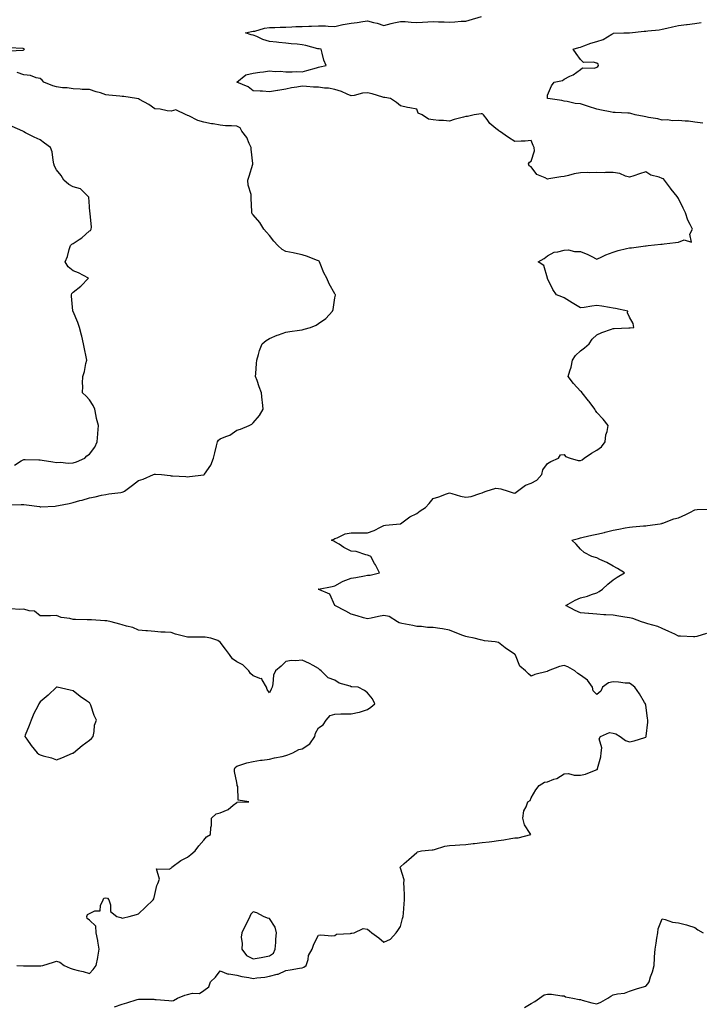
# Model space of a CAD drawing. Units: inches. Extents: x 923603 to 926243, y 7247738 to 7250378.
# Drawn here: x 924215 to 924631, y 7248828 to 7249430 of the extents above; entities that cross this region are included whole.
import ezdxf

# ---------------------------------------------------------------- set-up
doc = ezdxf.new("R2010")
doc.units = ezdxf.units.IN
doc.header["$MEASUREMENT"] = 0
doc.layers.add('Contour_92367247', color=7, linetype='Continuous', true_color=0x0cbca2)

msp = doc.modelspace()

# ---------------------------------------------------------------- linework, layer by layer
at = {"layer": 'Contour_92367247'}
for points in [[(924273.33, 7248826.64, 3253), (924278.05, 7248828.17, 3253), (924280.96, 7248829.01, 3253), (924287.26, 7248831.13, 3253), (924288.05, 7248831.37, 3253), (924288.61, 7248831.36, 3253), (924297.34, 7248831.22, 3253), (924298.05, 7248831.2, 3253), (924298.86, 7248831.11, 3253), (924306.61, 7248830.47, 3253), (924308.05, 7248830.32, 3253), (924309.4, 7248830.56, 3253), (924311.85, 7248831.92, 3253), (924316.28, 7248833.69, 3253), (924318.05, 7248834.15, 3253), (924321.07, 7248834.95, 3253), (924325.3, 7248834.67, 3253), (924328.05, 7248836.56, 3253), (924331.1, 7248838.87, 3253), (924331.96, 7248841.92, 3253), (924335.13, 7248844.83, 3253), (924338.05, 7248848.59, 3253), (924342.78, 7248846.65, 3253), (924343.22, 7248846.74, 3253), (924348.05, 7248846, 3253), (924351.27, 7248845.14, 3253), (924355.48, 7248844.49, 3253), (924358.05, 7248843.91, 3253), (924360.43, 7248844.3, 3253), (924365.24, 7248844.73, 3253), (924368.05, 7248845.27, 3253), (924372.7, 7248846.57, 3253), (924373.33, 7248846.64, 3253), (924378.05, 7248848.8, 3253), (924380.69, 7248849.28, 3253), (924386.34, 7248850.21, 3253), (924388.05, 7248850.52, 3253), (924389.13, 7248850.85, 3253), (924390.55, 7248851.92, 3253), (924391.7, 7248855.57, 3253), (924391.98, 7248857.98, 3253), (924394.21, 7248861.92, 3253), (924395.15, 7248864.82, 3253), (924398.05, 7248870.41, 3253), (924399.4, 7248870.57, 3253), (924406.24, 7248870.11, 3253), (924408.05, 7248870.27, 3253), (924409.02, 7248870.95, 3253), (924417.6, 7248871.47, 3253), (924418.05, 7248871.61, 3253), (924418.34, 7248871.63, 3253), (924419.93, 7248871.92, 3253), (924425.42, 7248874.55, 3253), (924428.05, 7248873.99, 3253), (924429.25, 7248873.12, 3253), (924430.58, 7248871.92, 3253), (924434.91, 7248868.78, 3253), (924438.05, 7248866.17, 3253), (924442.01, 7248867.96, 3253), (924445.43, 7248871.92, 3253), (924446.61, 7248873.36, 3253), (924448.05, 7248875.74, 3253), (924449.4, 7248880.57, 3253), (924449.7, 7248881.92, 3253), (924449.93, 7248883.8, 3253), (924450.34, 7248889.63, 3253), (924450.67, 7248891.92, 3253), (924450.58, 7248894.45, 3253), (924450.3, 7248899.67, 3253), (924450.21, 7248901.92, 3253), (924450.42, 7248904.29, 3253), (924448.05, 7248911.43, 3253), (924447.92, 7248911.79, 3253), (924447.88, 7248911.92, 3253), (924447.94, 7248912.03, 3253), (924448.05, 7248912.19, 3253), (924450.4, 7248914.27, 3253), (924453.21, 7248916.76, 3253), (924458.05, 7248920.89, 3253), (924458.56, 7248921.4, 3253), (924460.89, 7248921.92, 3253), (924467.46, 7248922.51, 3253), (924468.05, 7248922.61, 3253), (924468.9, 7248922.77, 3253), (924475.17, 7248924.8, 3253), (924478.05, 7248925.18, 3253), (924481.59, 7248925.46, 3253), (924484.37, 7248925.6, 3253), (924488.05, 7248925.92, 3253), (924492.55, 7248926.42, 3253), (924493.42, 7248926.55, 3253), (924498.05, 7248927.02, 3253), (924502.4, 7248927.57, 3253), (924503.88, 7248927.76, 3253), (924508.05, 7248928.3, 3253), (924511.28, 7248928.69, 3253), (924515.63, 7248929.5, 3253), (924518.05, 7248929.84, 3253), (924520.09, 7248929.89, 3253), (924527.7, 7248931.92, 3253), (924527.35, 7248932.62, 3253), (924523.99, 7248937.86, 3253), (924522.84, 7248941.92, 3253), (924523.47, 7248946.5, 3253), (924524.9, 7248948.77, 3253), (924526, 7248951.92, 3253), (924527.27, 7248952.7, 3253), (924528.05, 7248954.42, 3253), (924530.73, 7248959.24, 3253), (924532.84, 7248961.92, 3253), (924536.07, 7248963.9, 3253), (924538.05, 7248964.25, 3253), (924541.92, 7248965.79, 3253), (924543.73, 7248966.24, 3253), (924548.05, 7248969.11, 3253), (924550.74, 7248969.23, 3253), (924554.32, 7248968.19, 3253), (924558.05, 7248968.26, 3253), (924561.12, 7248968.85, 3253), (924567.68, 7248971.55, 3253), (924568.05, 7248971.65, 3253), (924568.22, 7248971.74, 3253), (924568.46, 7248971.92, 3253), (924568.47, 7248972.34, 3253), (924570.6, 7248979.36, 3253), (924570.66, 7248981.92, 3253), (924571.15, 7248985.03, 3253), (924569.52, 7248990.45, 3253), (924570.32, 7248991.92, 3253), (924575.74, 7248994.23, 3253), (924578.05, 7248993.95, 3253), (924579.66, 7248993.52, 3253), (924582.35, 7248991.92, 3253), (924585.63, 7248989.51, 3253), (924588.05, 7248988.69, 3253), (924590.81, 7248989.16, 3253), (924597.44, 7248991.3, 3253), (924598.05, 7248991.45, 3253), (924598.21, 7248991.76, 3253), (924598.24, 7248991.92, 3253), (924598.23, 7248992.1, 3253), (924599.3, 7249000.68, 3253), (924599.24, 7249001.92, 3253), (924599.14, 7249003.01, 3253), (924598.05, 7249010.95, 3253), (924597.79, 7249011.66, 3253), (924597.76, 7249011.92, 3253), (924597.28, 7249012.69, 3253), (924594.14, 7249018.01, 3253), (924591.23, 7249021.92, 3253), (924589.51, 7249023.38, 3253), (924588.05, 7249024.39, 3253), (924585.45, 7249024.52, 3253), (924581.29, 7249025.16, 3253), (924578.05, 7249025.29, 3253), (924575.22, 7249024.75, 3253), (924571.64, 7249021.92, 3253), (924570.45, 7249019.52, 3253), (924568.05, 7249017.46, 3253), (924565.84, 7249019.71, 3253), (924565.48, 7249021.92, 3253), (924562.36, 7249026.24, 3253), (924558.05, 7249029.31, 3253), (924556.49, 7249030.36, 3253), (924554.61, 7249031.92, 3253), (924550.48, 7249034.35, 3253), (924548.05, 7249035.26, 3253), (924545.28, 7249034.68, 3253), (924538.45, 7249031.92, 3253), (924538.2, 7249031.77, 3253), (924538.05, 7249031.7, 3253), (924537.71, 7249031.59, 3253), (924530.18, 7249029.79, 3253), (924528.05, 7249028.83, 3253), (924526.36, 7249030.23, 3253), (924524.43, 7249031.92, 3253), (924521.06, 7249034.93, 3253), (924518.33, 7249041.64, 3253), (924518.17, 7249041.92, 3253), (924518.11, 7249041.98, 3253), (924518.05, 7249042.02, 3253), (924517.73, 7249042.23, 3253), (924512.18, 7249046.05, 3253), (924508.05, 7249049.36, 3253), (924505.91, 7249049.77, 3253), (924499.55, 7249050.42, 3253), (924498.05, 7249050.67, 3253), (924497.08, 7249050.94, 3253), (924493.1, 7249051.92, 3253), (924488.93, 7249052.81, 3253), (924488.05, 7249053, 3253), (924486.31, 7249053.67, 3253), (924481.64, 7249055.51, 3253), (924478.05, 7249056.8, 3253), (924473.88, 7249057.76, 3253), (924472.12, 7249057.86, 3253), (924468.05, 7249058.55, 3253), (924464.71, 7249058.58, 3253), (924460.93, 7249059.04, 3253), (924458.05, 7249059.08, 3253), (924455.74, 7249059.62, 3253), (924449.01, 7249060.96, 3253), (924448.05, 7249061.18, 3253), (924447.42, 7249061.3, 3253), (924446.31, 7249061.92, 3253), (924441.27, 7249065.13, 3253), (924438.05, 7249065.82, 3253), (924434.71, 7249065.26, 3253), (924430.29, 7249064.16, 3253), (924428.05, 7249063.74, 3253), (924425.52, 7249064.46, 3253), (924421.72, 7249065.59, 3253), (924418.05, 7249066.61, 3253), (924414.67, 7249068.54, 3253), (924408.06, 7249071.92, 3253), (924408.05, 7249072, 3253), (924405.01, 7249078.87, 3253), (924398.17, 7249081.8, 3253), (924398.05, 7249081.88, 3253), (924398.02, 7249081.88, 3253), (924397.88, 7249081.92, 3253), (924398.03, 7249081.94, 3253), (924398.08, 7249081.96, 3253), (924406.44, 7249083.53, 3253), (924408.05, 7249083.91, 3253), (924412.72, 7249086.6, 3253), (924413.11, 7249086.85, 3253), (924418.05, 7249088.64, 3253), (924420.88, 7249089.09, 3253), (924426.25, 7249090.11, 3253), (924428.05, 7249090.42, 3253), (924429.56, 7249090.42, 3253), (924435.28, 7249091.92, 3253), (924432.85, 7249096.72, 3253), (924432.28, 7249097.69, 3253), (924429.92, 7249101.92, 3253), (924428.6, 7249102.47, 3253), (924428.05, 7249102.78, 3253), (924427.04, 7249102.93, 3253), (924421.01, 7249104.89, 3253), (924418.05, 7249105.17, 3253), (924413.59, 7249107.46, 3253), (924410.57, 7249109.39, 3253), (924408.05, 7249110.93, 3253), (924407.43, 7249111.3, 3253), (924406.07, 7249111.92, 3253), (924407.42, 7249112.55, 3253), (924408.05, 7249112.8, 3253), (924409.37, 7249113.25, 3253), (924414.32, 7249115.64, 3253), (924418.05, 7249116.45, 3253), (924422.51, 7249116.38, 3253), (924423.65, 7249116.31, 3253), (924428.05, 7249116.26, 3253), (924432.1, 7249117.87, 3253), (924435.99, 7249119.86, 3253), (924438.05, 7249120.83, 3253), (924438.98, 7249120.99, 3253), (924447.93, 7249121.8, 3253), (924448.05, 7249121.82, 3253), (924448.11, 7249121.86, 3253), (924448.19, 7249121.92, 3253), (924453.81, 7249126.16, 3253), (924458.05, 7249128.24, 3253), (924460.23, 7249129.74, 3253), (924463.5, 7249131.92, 3253), (924465.6, 7249134.36, 3253), (924468.05, 7249137.41, 3253), (924471.57, 7249138.39, 3253), (924476.29, 7249140.16, 3253), (924478.05, 7249140.74, 3253), (924479.58, 7249140.4, 3253), (924484.82, 7249138.7, 3253), (924488.05, 7249138.13, 3253), (924491.4, 7249138.57, 3253), (924496.61, 7249140.48, 3253), (924498.05, 7249140.77, 3253), (924498.83, 7249141.15, 3253), (924500.58, 7249141.92, 3253), (924506.31, 7249143.66, 3253), (924508.05, 7249143.47, 3253), (924509.42, 7249143.29, 3253), (924514.01, 7249141.92, 3253), (924516.92, 7249140.79, 3253), (924518.05, 7249140.69, 3253), (924518.74, 7249141.23, 3253), (924519.6, 7249141.92, 3253), (924524.56, 7249145.41, 3253), (924528.05, 7249146.78, 3253), (924531.37, 7249148.6, 3253), (924534.41, 7249151.92, 3253), (924535.18, 7249154.79, 3253), (924538.05, 7249158.63, 3253), (924539.95, 7249160.02, 3253), (924544.69, 7249161.92, 3253), (924545.96, 7249164.01, 3253), (924548.05, 7249164.17, 3253), (924549.05, 7249162.92, 3253), (924551.74, 7249161.92, 3253), (924556.75, 7249160.61, 3253), (924558.05, 7249160.49, 3253), (924559.04, 7249160.92, 3253), (924560.3, 7249161.92, 3253), (924564.88, 7249165.09, 3253), (924568.05, 7249166.92, 3253), (924570.99, 7249168.97, 3253), (924573.21, 7249171.92, 3253), (924573.69, 7249176.29, 3253), (924574.37, 7249178.24, 3253), (924575, 7249181.92, 3253), (924571.96, 7249185.84, 3253), (924568.05, 7249189.98, 3253), (924567.26, 7249191.13, 3253), (924566.94, 7249191.92, 3253), (924563.38, 7249196.6, 3253), (924563.09, 7249196.97, 3253), (924559.16, 7249201.92, 3253), (924558.67, 7249202.54, 3253), (924558.05, 7249203.04, 3253), (924553.81, 7249207.68, 3253), (924550.6, 7249211.92, 3253), (924551.59, 7249215.46, 3253), (924552.4, 7249217.57, 3253), (924553.31, 7249221.92, 3253), (924555.14, 7249224.82, 3253), (924558.05, 7249227.6, 3253), (924560.56, 7249229.41, 3253), (924563.49, 7249231.92, 3253), (924565.27, 7249234.69, 3253), (924568.05, 7249237.3, 3253), (924571.07, 7249238.9, 3253), (924576.97, 7249240.84, 3253), (924578.05, 7249241.28, 3253), (924578.64, 7249241.33, 3253), (924587.7, 7249241.58, 3253), (924588.05, 7249241.6, 3253), (924588.4, 7249241.57, 3253), (924590.71, 7249241.92, 3253), (924590.36, 7249244.22, 3253), (924588.05, 7249248.17, 3253), (924586.86, 7249250.74, 3253), (924587.05, 7249251.92, 3253), (924579.54, 7249253.41, 3253), (924578.05, 7249253.7, 3253), (924575.94, 7249254.03, 3253), (924571.06, 7249254.93, 3253), (924568.05, 7249255.37, 3253), (924564.99, 7249254.98, 3253), (924560.26, 7249254.14, 3253), (924558.05, 7249253.82, 3253), (924553.05, 7249256.92, 3253), (924548.05, 7249260.07, 3253), (924546.72, 7249260.58, 3253), (924543.38, 7249261.92, 3253), (924541.23, 7249265.09, 3253), (924538.05, 7249271.81, 3253), (924538.02, 7249271.89, 3253), (924537.95, 7249272.02, 3253), (924535.81, 7249279.67, 3253), (924532.29, 7249281.92, 3253), (924535.83, 7249284.14, 3253), (924538.05, 7249285.68, 3253), (924541.99, 7249287.97, 3253), (924544.2, 7249288.07, 3253), (924548.05, 7249289.18, 3253), (924550.7, 7249289.27, 3253), (924554.41, 7249288.28, 3253), (924558.05, 7249288.34, 3253), (924562.65, 7249286.53, 3253), (924564.6, 7249285.37, 3253), (924568.05, 7249283.55, 3253), (924571.14, 7249285.01, 3253), (924573.62, 7249286.35, 3253), (924578.05, 7249287.96, 3253), (924581.12, 7249288.85, 3253), (924586.32, 7249290.19, 3253), (924588.05, 7249290.66, 3253), (924589.32, 7249290.65, 3253), (924597.85, 7249291.71, 3253), (924598.05, 7249291.71, 3253), (924598.21, 7249291.75, 3253), (924599.45, 7249291.92, 3253), (924607.17, 7249292.8, 3253), (924608.05, 7249292.9, 3253), (924609.16, 7249293.02, 3253), (924616.15, 7249293.81, 3253), (924618.05, 7249294.04, 3253), (924621.53, 7249295.41, 3253), (924626, 7249293.97, 3253), (924625.01, 7249298.88, 3253), (924626.51, 7249301.92, 3253), (924625.19, 7249304.78, 3253), (924623.67, 7249307.55, 3253), (924622.24, 7249311.92, 3253), (924620.86, 7249314.72, 3253), (924618.05, 7249320.76, 3253), (924617.49, 7249321.36, 3253), (924617.11, 7249321.92, 3253), (924613.52, 7249326.45, 3253), (924613.1, 7249326.97, 3253), (924609.48, 7249331.92, 3253), (924608.81, 7249332.68, 3253), (924608.05, 7249333.02, 3253), (924606.24, 7249333.73, 3253), (924601.08, 7249334.95, 3253), (924598.05, 7249336.96, 3253), (924594.08, 7249335.89, 3253), (924590.71, 7249334.58, 3253), (924588.05, 7249333.71, 3253), (924585.66, 7249334.31, 3253), (924582.09, 7249335.96, 3253), (924578.05, 7249336.53, 3253), (924573.37, 7249336.6, 3253), (924572.59, 7249336.46, 3253), (924568.05, 7249336.58, 3253), (924563.58, 7249336.39, 3253), (924562.69, 7249336.57, 3253), (924558.05, 7249336.46, 3253), (924554.22, 7249335.76, 3253), (924550.89, 7249334.76, 3253), (924548.05, 7249334.14, 3253), (924546.04, 7249333.92, 3253), (924538.81, 7249332.68, 3253), (924538.05, 7249332.58, 3253), (924536.53, 7249333.44, 3253), (924531.46, 7249335.33, 3253), (924528.05, 7249340.15, 3253), (924526.73, 7249340.6, 3253), (924526.34, 7249341.92, 3253), (924527.02, 7249342.95, 3253), (924528.05, 7249343.49, 3253), (924530.02, 7249349.95, 3253), (924529.88, 7249351.92, 3253), (924529.24, 7249353.11, 3253), (924528.05, 7249356.17, 3253), (924524.28, 7249355.7, 3253), (924521.97, 7249355.84, 3253), (924518.05, 7249355.46, 3253), (924514.19, 7249358.05, 3253), (924508.73, 7249361.92, 3253), (924508.24, 7249362.12, 3253), (924508.05, 7249362.19, 3253), (924506.45, 7249363.52, 3253), (924502.63, 7249366.5, 3253), (924501, 7249368.96, 3253), (924498.85, 7249371.92, 3253), (924498.43, 7249372.3, 3253), (924498.05, 7249372.55, 3253), (924497.48, 7249372.5, 3253), (924493.1, 7249371.92, 3253), (924489.06, 7249370.91, 3253), (924488.05, 7249370.88, 3253), (924486.55, 7249370.43, 3253), (924481.02, 7249368.95, 3253), (924478.05, 7249367.98, 3253), (924474.5, 7249368.38, 3253), (924471.56, 7249368.41, 3253), (924468.05, 7249368.73, 3253), (924465.32, 7249369.19, 3253), (924461.29, 7249371.92, 3253), (924459.03, 7249372.9, 3253), (924458.05, 7249375.29, 3253), (924453.82, 7249376.16, 3253), (924452.44, 7249376.31, 3253), (924448.05, 7249377.43, 3253), (924445.6, 7249379.48, 3253), (924442.1, 7249381.92, 3253), (924438.65, 7249382.52, 3253), (924438.05, 7249382.51, 3253), (924437.27, 7249382.69, 3253), (924430.8, 7249384.66, 3253), (924428.05, 7249385.21, 3253), (924424.96, 7249385.01, 3253), (924419.74, 7249383.61, 3253), (924418.05, 7249383.45, 3253), (924415.51, 7249384.46, 3253), (924412.19, 7249386.05, 3253), (924408.05, 7249387.31, 3253), (924404.23, 7249388.1, 3253), (924401.8, 7249388.16, 3253), (924398.05, 7249388.74, 3253), (924394.89, 7249388.76, 3253), (924390.71, 7249389.26, 3253), (924388.05, 7249389.28, 3253), (924384.81, 7249388.68, 3253), (924381.56, 7249388.4, 3253), (924378.05, 7249387.56, 3253), (924373.15, 7249386.82, 3253), (924372.91, 7249386.78, 3253), (924368.05, 7249385.99, 3253), (924363.73, 7249386.24, 3253), (924362.46, 7249386.33, 3253), (924358.05, 7249386.58, 3253), (924355.13, 7249389, 3253), (924348.19, 7249391.92, 3253), (924353.67, 7249396.3, 3253), (924358.05, 7249397.42, 3253), (924362.13, 7249397.84, 3253), (924364.35, 7249398.22, 3253), (924368.05, 7249398.65, 3253), (924371.56, 7249398.41, 3253), (924374.61, 7249398.48, 3253), (924378.05, 7249398.2, 3253), (924381.89, 7249398.07, 3253), (924384.4, 7249398.27, 3253), (924388.05, 7249398.1, 3253), (924390.97, 7249399, 3253), (924396.8, 7249400.67, 3253), (924398.05, 7249401.04, 3253), (924398.83, 7249401.15, 3253), (924402.66, 7249401.92, 3253), (924401.36, 7249405.23, 3253), (924400.31, 7249409.65, 3253), (924399.61, 7249411.92, 3253), (924398.36, 7249412.22, 3253), (924398.05, 7249412.22, 3253), (924397.67, 7249412.29, 3253), (924390.37, 7249414.24, 3253), (924388.05, 7249414.62, 3253), (924385.01, 7249414.96, 3253), (924381.42, 7249415.29, 3253), (924378.05, 7249415.7, 3253), (924373.82, 7249416.15, 3253), (924372.42, 7249416.3, 3253), (924368.05, 7249416.76, 3253), (924364.11, 7249417.97, 3253), (924360.31, 7249419.66, 3253), (924358.05, 7249420.51, 3253), (924356.96, 7249420.83, 3253), (924353.45, 7249421.92, 3253), (924357.09, 7249422.88, 3253), (924358.05, 7249422.92, 3253), (924359.22, 7249423.09, 3253), (924365.14, 7249424.83, 3253), (924368.05, 7249425.15, 3253), (924371.35, 7249425.21, 3253), (924374.54, 7249425.43, 3253), (924378.05, 7249425.49, 3253), (924381.75, 7249425.61, 3253), (924384.16, 7249425.81, 3253), (924388.05, 7249425.92, 3253), (924392.2, 7249426.07, 3253), (924393.84, 7249426.14, 3253), (924398.05, 7249426.28, 3253), (924402.29, 7249426.17, 3253), (924403.99, 7249425.98, 3253), (924408.05, 7249425.87, 3253), (924412.9, 7249427.07, 3253), (924413.21, 7249427.08, 3253), (924418.05, 7249427.95, 3253), (924421.63, 7249428.35, 3253), (924425.05, 7249428.91, 3253), (924428.05, 7249429.29, 3253), (924431.67, 7249428.3, 3253), (924433.97, 7249427.85, 3253), (924438.05, 7249426.46, 3253), (924442.35, 7249427.62, 3253), (924444.13, 7249428, 3253), (924448.05, 7249428.97, 3253), (924451.09, 7249428.87, 3253), (924454.59, 7249428.46, 3253), (924458.05, 7249428.38, 3253), (924461.56, 7249428.41, 3253), (924464.92, 7249428.79, 3253), (924468.05, 7249428.83, 3253), (924471.29, 7249428.68, 3253), (924474.87, 7249428.74, 3253), (924478.05, 7249428.56, 3253), (924481.3, 7249428.67, 3253), (924485.2, 7249429.07, 3253), (924488.05, 7249429.18, 3253), (924490.18, 7249429.78, 3253), (924497.64, 7249431.92, 3253)], [(924632.84, 7249366.71, 3252), (924628.05, 7249367.42, 3252), (924624.03, 7249367.91, 3252), (924622, 7249367.97, 3252), (924618.05, 7249368.38, 3252), (924614.35, 7249368.23, 3252), (924611.25, 7249368.72, 3252), (924608.05, 7249368.51, 3252), (924605.45, 7249369.31, 3252), (924599.71, 7249370.26, 3252), (924598.05, 7249370.67, 3252), (924596.95, 7249370.82, 3252), (924591.46, 7249371.92, 3252), (924588.82, 7249372.68, 3252), (924588.05, 7249372.86, 3252), (924587.09, 7249372.88, 3252), (924579.38, 7249373.25, 3252), (924578.05, 7249373.28, 3252), (924576.32, 7249373.65, 3252), (924570.89, 7249374.76, 3252), (924568.05, 7249375.41, 3252), (924563.07, 7249376.94, 3252), (924563, 7249376.97, 3252), (924558.05, 7249378.52, 3252), (924554.92, 7249378.8, 3252), (924550.03, 7249379.94, 3252), (924548.05, 7249380.16, 3252), (924546.77, 7249380.64, 3252), (924538.15, 7249381.82, 3252), (924538.05, 7249381.84, 3252), (924538.01, 7249381.88, 3252), (924537.94, 7249381.92, 3252), (924537.93, 7249382.04, 3252), (924538.05, 7249383.84, 3252), (924540.33, 7249389.63, 3252), (924542.09, 7249391.92, 3252), (924547.1, 7249392.87, 3252), (924548.05, 7249393.65, 3252), (924551.57, 7249395.45, 3252), (924553.67, 7249396.3, 3252), (924558.05, 7249399.57, 3252), (924559.33, 7249400.63, 3252), (924566.6, 7249400.47, 3252), (924568.05, 7249400.9, 3252), (924568.63, 7249401.33, 3252), (924569.09, 7249401.92, 3252), (924568.87, 7249402.74, 3252), (924568.05, 7249403.39, 3252), (924565.91, 7249404.06, 3252), (924559.99, 7249403.86, 3252), (924558.05, 7249405.65, 3252), (924555.56, 7249409.43, 3252), (924553.72, 7249411.92, 3252), (924557.04, 7249412.94, 3252), (924558.05, 7249413.27, 3252), (924560.1, 7249413.97, 3252), (924564.36, 7249415.61, 3252), (924568.05, 7249416.74, 3252), (924572.03, 7249417.94, 3252), (924577.28, 7249421.15, 3252), (924578.05, 7249421.53, 3252), (924578.28, 7249421.69, 3252), (924584.6, 7249421.92, 3252), (924587.98, 7249422, 3252), (924588.05, 7249422.01, 3252), (924588.13, 7249422.01, 3252), (924596.93, 7249423.04, 3252), (924598.05, 7249422.98, 3252), (924599.33, 7249423.2, 3252), (924606.21, 7249423.77, 3252), (924608.05, 7249424.15, 3252), (924610.91, 7249424.78, 3252), (924614.34, 7249425.63, 3252), (924618.05, 7249426.4, 3252), (924622.91, 7249427.07, 3252), (924623.22, 7249427.09, 3252), (924628.05, 7249427.68, 3252), (924631.77, 7249428.21, 3252)], [(924208.97, 7249411, 3254), (924217.58, 7249411.44, 3254), (924218.05, 7249411.62, 3254), (924218.26, 7249411.71, 3254), (924218.35, 7249411.92, 3254), (924218.2, 7249412.08, 3254), (924218.05, 7249412.17, 3254), (924217.6, 7249412.37, 3254), (924208.93, 7249412.8, 3254)], [(924209.68, 7249133.55, 3254), (924216.28, 7249133.69, 3254), (924218.05, 7249133.75, 3254), (924219.65, 7249133.52, 3254), (924227.62, 7249132.35, 3254), (924228.05, 7249132.29, 3254), (924228.43, 7249132.3, 3254), (924237.22, 7249132.74, 3254), (924238.05, 7249132.77, 3254), (924239.13, 7249133, 3254), (924245.64, 7249134.33, 3254), (924248.05, 7249134.85, 3254), (924252.17, 7249136.03, 3254), (924253.58, 7249136.39, 3254), (924258.05, 7249137.8, 3254), (924261.53, 7249138.43, 3254), (924265.46, 7249139.33, 3254), (924268.05, 7249139.84, 3254), (924269.88, 7249140.09, 3254), (924277.18, 7249141.05, 3254), (924278.05, 7249141.17, 3254), (924278.6, 7249141.37, 3254), (924279.44, 7249141.92, 3254), (924284.39, 7249145.58, 3254), (924288.05, 7249148.33, 3254), (924290.91, 7249149.06, 3254), (924297.22, 7249151.92, 3254), (924297.78, 7249152.19, 3254), (924298.05, 7249152.26, 3254), (924298.42, 7249152.29, 3254), (924302.16, 7249151.92, 3254), (924307.46, 7249151.33, 3254), (924308.05, 7249151.26, 3254), (924308.85, 7249151.13, 3254), (924316.96, 7249150.83, 3254), (924318.05, 7249150.57, 3254), (924319.27, 7249150.7, 3254), (924327.95, 7249151.82, 3254), (924328.05, 7249151.83, 3254), (924328.1, 7249151.86, 3254), (924328.15, 7249151.92, 3254), (924328.33, 7249152.19, 3254), (924332.3, 7249157.67, 3254), (924333.86, 7249161.92, 3254), (924334.71, 7249165.26, 3254), (924335.76, 7249169.63, 3254), (924336.33, 7249171.92, 3254), (924337.02, 7249172.95, 3254), (924338.05, 7249173.74, 3254), (924341.39, 7249175.26, 3254), (924343.87, 7249176.1, 3254), (924348.05, 7249179.13, 3254), (924350.35, 7249179.62, 3254), (924355.6, 7249181.92, 3254), (924357.27, 7249182.7, 3254), (924358.05, 7249183.59, 3254), (924361.97, 7249187.99, 3254), (924364.22, 7249191.92, 3254), (924363.82, 7249196.15, 3254), (924363.62, 7249197.49, 3254), (924363.29, 7249201.92, 3254), (924361.82, 7249205.69, 3254), (924360.5, 7249209.47, 3254), (924359.61, 7249211.92, 3254), (924359.77, 7249213.65, 3254), (924360.12, 7249219.85, 3254), (924360.35, 7249221.92, 3254), (924361.43, 7249225.3, 3254), (924362.09, 7249227.88, 3254), (924363.64, 7249231.92, 3254), (924366.04, 7249233.93, 3254), (924368.05, 7249235.14, 3254), (924372.75, 7249237.22, 3254), (924373.59, 7249237.47, 3254), (924378.05, 7249239.05, 3254), (924380.51, 7249239.46, 3254), (924386.39, 7249240.26, 3254), (924388.05, 7249240.52, 3254), (924389.22, 7249240.76, 3254), (924393.08, 7249241.92, 3254), (924396.62, 7249243.36, 3254), (924398.05, 7249244.21, 3254), (924402.53, 7249247.44, 3254), (924406.66, 7249251.92, 3254), (924407.03, 7249252.95, 3254), (924408.05, 7249259.96, 3254), (924408.33, 7249261.64, 3254), (924408.35, 7249261.92, 3254), (924408.22, 7249262.09, 3254), (924408.05, 7249262.34, 3254), (924404.63, 7249268.5, 3254), (924403.04, 7249271.92, 3254), (924401.32, 7249275.19, 3254), (924399.05, 7249280.92, 3254), (924398.6, 7249281.92, 3254), (924398.44, 7249282.31, 3254), (924398.05, 7249282.67, 3254), (924396.91, 7249283.06, 3254), (924391.41, 7249285.28, 3254), (924388.05, 7249286.25, 3254), (924383.47, 7249287.34, 3254), (924382.54, 7249287.43, 3254), (924378.05, 7249288.27, 3254), (924375.76, 7249289.63, 3254), (924373.23, 7249291.92, 3254), (924370.75, 7249294.62, 3254), (924368.05, 7249298.07, 3254), (924366.34, 7249300.2, 3254), (924364.67, 7249301.92, 3254), (924362.15, 7249306.02, 3254), (924358.05, 7249310.67, 3254), (924357.52, 7249311.38, 3254), (924357.25, 7249311.92, 3254), (924357.25, 7249312.72, 3254), (924356.94, 7249320.81, 3254), (924356.94, 7249321.92, 3254), (924356.86, 7249323.11, 3254), (924355.02, 7249328.88, 3254), (924354.89, 7249331.92, 3254), (924355.68, 7249334.29, 3254), (924357.87, 7249341.74, 3254), (924357.93, 7249341.92, 3254), (924357.91, 7249342.06, 3254), (924356.98, 7249350.85, 3254), (924356.87, 7249351.92, 3254), (924355.67, 7249354.3, 3254), (924354.18, 7249358.04, 3254), (924351.13, 7249361.92, 3254), (924350.14, 7249364.01, 3254), (924348.05, 7249364.85, 3254), (924344.88, 7249365.09, 3254), (924341.28, 7249365.15, 3254), (924338.05, 7249365.46, 3254), (924333.69, 7249366.28, 3254), (924332.58, 7249366.44, 3254), (924328.05, 7249367.39, 3254), (924324.42, 7249368.29, 3254), (924318.79, 7249371.18, 3254), (924318.05, 7249371.46, 3254), (924317.77, 7249371.64, 3254), (924317.18, 7249371.92, 3254), (924310.97, 7249374.84, 3254), (924308.05, 7249374.1, 3254), (924305.59, 7249374.38, 3254), (924301.38, 7249375.25, 3254), (924298.05, 7249375.56, 3254), (924294.31, 7249378.18, 3254), (924288.75, 7249381.23, 3254), (924288.05, 7249381.63, 3254), (924287.84, 7249381.71, 3254), (924286.83, 7249381.92, 3254), (924279.15, 7249383.02, 3254), (924278.05, 7249383.06, 3254), (924276.72, 7249383.25, 3254), (924269.98, 7249383.85, 3254), (924268.05, 7249384.16, 3254), (924264.76, 7249385.21, 3254), (924262.11, 7249385.98, 3254), (924258.05, 7249387.4, 3254), (924253.57, 7249387.44, 3254), (924252.33, 7249387.64, 3254), (924248.05, 7249387.69, 3254), (924244.44, 7249388.31, 3254), (924241.55, 7249388.42, 3254), (924238.05, 7249388.9, 3254), (924235.69, 7249389.56, 3254), (924230.26, 7249391.92, 3254), (924229.24, 7249393.11, 3254), (924228.05, 7249394.07, 3254), (924225.45, 7249394.52, 3254), (924222, 7249395.88, 3254), (924218.05, 7249396.28, 3254), (924213.93, 7249397.8, 3254)], [(924212.22, 7249157.75, 3255), (924216.48, 7249160.35, 3255), (924218.05, 7249161.2, 3255), (924218.87, 7249161.1, 3255), (924227.2, 7249161.07, 3255), (924228.05, 7249160.93, 3255), (924229.2, 7249160.78, 3255), (924235.81, 7249159.68, 3255), (924238.05, 7249159.39, 3255), (924240.39, 7249159.58, 3255), (924245.03, 7249158.89, 3255), (924248.05, 7249159.05, 3255), (924250.25, 7249159.72, 3255), (924255.29, 7249161.92, 3255), (924256.47, 7249163.49, 3255), (924258.05, 7249164.52, 3255), (924261.33, 7249168.64, 3255), (924262.9, 7249171.92, 3255), (924263.13, 7249176.84, 3255), (924263.19, 7249177.06, 3255), (924263.54, 7249181.92, 3255), (924262.45, 7249186.32, 3255), (924262.24, 7249187.73, 3255), (924261.36, 7249191.92, 3255), (924260.32, 7249194.19, 3255), (924258.05, 7249197.74, 3255), (924256.06, 7249199.93, 3255), (924253.85, 7249201.92, 3255), (924254.04, 7249205.93, 3255), (924253.88, 7249207.75, 3255), (924254.03, 7249211.92, 3255), (924254.99, 7249214.98, 3255), (924255.9, 7249219.77, 3255), (924256.46, 7249221.92, 3255), (924256.04, 7249223.93, 3255), (924255.01, 7249228.88, 3255), (924254.37, 7249231.92, 3255), (924253.35, 7249236.62, 3255), (924253.26, 7249237.13, 3255), (924252.09, 7249241.92, 3255), (924251.1, 7249244.97, 3255), (924248.05, 7249251.62, 3255), (924247.97, 7249251.84, 3255), (924247.94, 7249251.92, 3255), (924247.94, 7249252.03, 3255), (924247.21, 7249261.07, 3255), (924247.21, 7249261.92, 3255), (924247.4, 7249262.56, 3255), (924248.05, 7249263.52, 3255), (924252.76, 7249267.21, 3255), (924257.46, 7249271.92, 3255), (924251.31, 7249275.18, 3255), (924248.05, 7249276.6, 3255), (924245.16, 7249279.04, 3255), (924243.29, 7249281.92, 3255), (924244.73, 7249285.24, 3255), (924245.72, 7249289.6, 3255), (924246.48, 7249291.92, 3255), (924247.24, 7249292.73, 3255), (924248.05, 7249293.26, 3255), (924251.77, 7249295.64, 3255), (924253.4, 7249296.57, 3255), (924258.05, 7249300.95, 3255), (924258.75, 7249301.22, 3255), (924259.14, 7249301.92, 3255), (924259.39, 7249303.27, 3255), (924258.44, 7249311.53, 3255), (924258.59, 7249311.92, 3255), (924258.41, 7249312.28, 3255), (924258.05, 7249315.8, 3255), (924257.65, 7249321.52, 3255), (924257.39, 7249321.92, 3255), (924252.7, 7249326.57, 3255), (924248.05, 7249327.92, 3255), (924245.42, 7249329.29, 3255), (924242.41, 7249331.92, 3255), (924240.84, 7249334.71, 3255), (924238.05, 7249338.23, 3255), (924236.68, 7249340.54, 3255), (924236.43, 7249341.92, 3255), (924235.89, 7249344.08, 3255), (924235.3, 7249349.17, 3255), (924234.32, 7249351.92, 3255), (924230.72, 7249354.59, 3255), (924228.05, 7249356.5, 3255), (924224.39, 7249358.26, 3255), (924219.1, 7249360.87, 3255), (924218.05, 7249361.38, 3255), (924217.73, 7249361.6, 3255), (924217.36, 7249361.92, 3255), (924210.88, 7249364.75, 3255)], [(924635.16, 7249054.81, 3252), (924629.14, 7249053.01, 3252), (924628.05, 7249052.74, 3252), (924627.23, 7249052.74, 3252), (924619.32, 7249053.19, 3252), (924618.05, 7249053.19, 3252), (924615.66, 7249054.31, 3252), (924612.09, 7249055.96, 3252), (924608.05, 7249057.94, 3252), (924605.29, 7249059.16, 3252), (924599.19, 7249060.78, 3252), (924598.05, 7249061.18, 3252), (924597.45, 7249061.31, 3252), (924595.42, 7249061.92, 3252), (924590.04, 7249063.9, 3252), (924588.05, 7249064.33, 3252), (924585.14, 7249064.83, 3252), (924581.47, 7249065.34, 3252), (924578.05, 7249065.96, 3252), (924573.7, 7249066.27, 3252), (924572.4, 7249066.27, 3252), (924568.05, 7249066.63, 3252), (924563.16, 7249067.03, 3252), (924562.91, 7249067.06, 3252), (924558.05, 7249067.48, 3252), (924554.92, 7249068.8, 3252), (924549.19, 7249071.92, 3252), (924554.79, 7249075.17, 3252), (924558.05, 7249076.52, 3252), (924562.37, 7249077.6, 3252), (924564.79, 7249078.66, 3252), (924568.05, 7249079.76, 3252), (924569.57, 7249080.4, 3252), (924571.65, 7249081.92, 3252), (924574.9, 7249085.07, 3252), (924578.05, 7249087.64, 3252), (924580.62, 7249089.34, 3252), (924584.94, 7249091.92, 3252), (924580.72, 7249094.59, 3252), (924578.05, 7249095.96, 3252), (924574.31, 7249098.18, 3252), (924569.86, 7249100.11, 3252), (924568.05, 7249100.98, 3252), (924567.38, 7249101.26, 3252), (924565.02, 7249101.92, 3252), (924560.41, 7249104.28, 3252), (924558.05, 7249106.3, 3252), (924555.5, 7249109.37, 3252), (924552.83, 7249111.92, 3252), (924556.99, 7249112.98, 3252), (924558.05, 7249113.28, 3252), (924559.76, 7249113.64, 3252), (924565.03, 7249114.94, 3252), (924568.05, 7249115.52, 3252), (924572.74, 7249116.61, 3252), (924573.26, 7249116.71, 3252), (924578.05, 7249117.96, 3252), (924581.45, 7249118.51, 3252), (924585.46, 7249119.33, 3252), (924588.05, 7249119.79, 3252), (924589.89, 7249120.08, 3252), (924596.66, 7249120.53, 3252), (924598.05, 7249120.72, 3252), (924599.08, 7249120.88, 3252), (924606.78, 7249121.92, 3252), (924607.84, 7249122.13, 3252), (924608.05, 7249122.18, 3252), (924608.42, 7249122.29, 3252), (924615.06, 7249124.92, 3252), (924618.05, 7249125.51, 3252), (924622.48, 7249127.49, 3252), (924625.01, 7249128.88, 3252), (924628.05, 7249130.44, 3252), (924629.33, 7249130.64, 3252), (924636.95, 7249130.82, 3252)], [(924213.64, 7248851.92, 3254), (924217.81, 7248851.68, 3254), (924218.05, 7248851.65, 3254), (924218.34, 7248851.63, 3254), (924227.8, 7248851.67, 3254), (924228.05, 7248851.65, 3254), (924228.31, 7248851.66, 3254), (924229.58, 7248851.92, 3254), (924236.09, 7248853.87, 3254), (924238.05, 7248854.5, 3254), (924240.06, 7248853.93, 3254), (924242.58, 7248851.92, 3254), (924246.36, 7248850.23, 3254), (924248.05, 7248849.59, 3254), (924251.23, 7248848.74, 3254), (924254.25, 7248848.12, 3254), (924258.05, 7248846.92, 3254), (924260.47, 7248849.5, 3254), (924262.25, 7248851.92, 3254), (924263.12, 7248856.85, 3254), (924263.15, 7248857.02, 3254), (924264.05, 7248861.92, 3254), (924263.23, 7248866.74, 3254), (924263.19, 7248867.07, 3254), (924262.24, 7248871.92, 3254), (924262.1, 7248875.97, 3254), (924258.05, 7248879.65, 3254), (924256.77, 7248880.63, 3254), (924256.56, 7248881.92, 3254), (924256.82, 7248883.15, 3254), (924258.05, 7248883.72, 3254), (924261.49, 7248885.36, 3254), (924264.72, 7248885.24, 3254), (924264.75, 7248888.63, 3254), (924266.44, 7248891.92, 3254), (924266.91, 7248893.06, 3254), (924268.05, 7248893.33, 3254), (924269.08, 7248892.95, 3254), (924269.89, 7248891.92, 3254), (924270.96, 7248889.01, 3254), (924270.99, 7248884.86, 3254), (924274.93, 7248881.92, 3254), (924277.27, 7248881.14, 3254), (924278.05, 7248880.91, 3254), (924278.98, 7248880.99, 3254), (924282.43, 7248881.92, 3254), (924286.88, 7248883.09, 3254), (924288.05, 7248883.37, 3254), (924292.33, 7248887.64, 3254), (924297.1, 7248891.92, 3254), (924297.36, 7248892.61, 3254), (924298.05, 7248895.25, 3254), (924299.22, 7248900.76, 3254), (924299.85, 7248901.92, 3254), (924300.85, 7248904.72, 3254), (924299.03, 7248910.94, 3254), (924306.8, 7248910.67, 3254), (924308.05, 7248911.37, 3254), (924308.26, 7248911.71, 3254), (924308.43, 7248911.92, 3254), (924313.87, 7248916.1, 3254), (924318.05, 7248918.18, 3254), (924320.14, 7248919.83, 3254), (924322.76, 7248921.92, 3254), (924325.01, 7248924.97, 3254), (924328.05, 7248928.5, 3254), (924329.53, 7248930.44, 3254), (924332.1, 7248931.92, 3254), (924332.28, 7248936.15, 3254), (924332.6, 7248937.37, 3254), (924332.74, 7248941.92, 3254), (924335.44, 7248944.53, 3254), (924338.05, 7248945.27, 3254), (924342.82, 7248947.14, 3254), (924345.93, 7248949.8, 3254), (924348.05, 7248951.45, 3254), (924348.36, 7248951.62, 3254), (924355.42, 7248951.92, 3254), (924348.98, 7248952.86, 3254), (924348.69, 7248961.28, 3254), (924348.38, 7248961.92, 3254), (924348.45, 7248962.31, 3254), (924348.05, 7248963.67, 3254), (924346.69, 7248970.56, 3254), (924346.71, 7248971.92, 3254), (924347.11, 7248972.86, 3254), (924348.05, 7248973.82, 3254), (924350.67, 7248974.55, 3254), (924354.24, 7248975.74, 3254), (924358.05, 7248976.65, 3254), (924362.65, 7248977.32, 3254), (924363.53, 7248977.4, 3254), (924368.05, 7248977.98, 3254), (924371.25, 7248978.72, 3254), (924375.82, 7248979.69, 3254), (924378.05, 7248980.18, 3254), (924379.29, 7248980.68, 3254), (924382.29, 7248981.92, 3254), (924386.11, 7248983.86, 3254), (924388.05, 7248984.23, 3254), (924392.65, 7248987.32, 3254), (924395.72, 7248991.92, 3254), (924396.13, 7248993.84, 3254), (924398.05, 7248997.18, 3254), (924400.95, 7248999.02, 3254), (924402.83, 7249001.92, 3254), (924405.25, 7249004.72, 3254), (924408.05, 7249005.51, 3254), (924411.77, 7249005.64, 3254), (924414.33, 7249005.64, 3254), (924418.05, 7249005.77, 3254), (924422.91, 7249006.78, 3254), (924423.18, 7249006.79, 3254), (924428.05, 7249008.29, 3254), (924430.08, 7249009.89, 3254), (924432.4, 7249011.92, 3254), (924431.08, 7249014.95, 3254), (924428.05, 7249018.48, 3254), (924426.16, 7249020.03, 3254), (924422.21, 7249021.92, 3254), (924418.37, 7249022.24, 3254), (924418.05, 7249022.27, 3254), (924417.45, 7249022.53, 3254), (924410.67, 7249024.54, 3254), (924408.05, 7249026.2, 3254), (924403.89, 7249027.76, 3254), (924399.73, 7249031.92, 3254), (924398.78, 7249032.64, 3254), (924398.05, 7249033.47, 3254), (924394.81, 7249035.16, 3254), (924392.53, 7249036.4, 3254), (924388.05, 7249038.49, 3254), (924384.21, 7249038.08, 3254), (924381.61, 7249038.36, 3254), (924378.05, 7249037.73, 3254), (924375.14, 7249034.83, 3254), (924371.68, 7249031.92, 3254), (924370.63, 7249029.34, 3254), (924370.23, 7249024.1, 3254), (924369.66, 7249021.92, 3254), (924369.2, 7249020.77, 3254), (924368.05, 7249018.57, 3254), (924366.76, 7249020.63, 3254), (924366.33, 7249021.92, 3254), (924363.54, 7249026.43, 3254), (924363.41, 7249027.28, 3254), (924362.8, 7249027.17, 3254), (924358.05, 7249028.95, 3254), (924356.59, 7249030.46, 3254), (924355.53, 7249031.92, 3254), (924351.79, 7249035.66, 3254), (924348.05, 7249037.54, 3254), (924345.48, 7249039.35, 3254), (924343.7, 7249041.92, 3254), (924341.3, 7249045.16, 3254), (924338.05, 7249049.55, 3254), (924336.56, 7249050.44, 3254), (924332.25, 7249051.92, 3254), (924328.7, 7249052.57, 3254), (924328.05, 7249052.6, 3254), (924327.36, 7249052.61, 3254), (924318.67, 7249052.55, 3254), (924318.05, 7249052.55, 3254), (924317.15, 7249052.82, 3254), (924310.59, 7249054.47, 3254), (924308.05, 7249055.34, 3254), (924304.27, 7249055.71, 3254), (924301.74, 7249055.61, 3254), (924298.05, 7249056.08, 3254), (924293.58, 7249056.38, 3254), (924292.57, 7249056.44, 3254), (924288.05, 7249056.77, 3254), (924284.58, 7249058.45, 3254), (924280.72, 7249059.24, 3254), (924278.05, 7249060.13, 3254), (924276.73, 7249060.6, 3254), (924271.32, 7249061.92, 3254), (924268.62, 7249062.49, 3254), (924268.05, 7249062.52, 3254), (924267.44, 7249062.53, 3254), (924259.34, 7249063.21, 3254), (924258.05, 7249063.23, 3254), (924256.74, 7249063.23, 3254), (924249.49, 7249063.36, 3254), (924248.05, 7249063.36, 3254), (924246.07, 7249063.9, 3254), (924240.79, 7249064.66, 3254), (924238.05, 7249065.73, 3254), (924234.3, 7249065.68, 3254), (924231.81, 7249065.69, 3254), (924228.05, 7249065.63, 3254), (924224.54, 7249068.41, 3254), (924221.32, 7249068.66, 3254), (924218.05, 7249069.76, 3254), (924215.59, 7249069.46, 3254), (924209.99, 7249069.98, 3254)], [(924523.85, 7248826.12, 3252), (924528.05, 7248828.57, 3252), (924530.12, 7248829.85, 3252), (924533.15, 7248831.92, 3252), (924535.95, 7248834.02, 3252), (924538.05, 7248834.33, 3252), (924540.41, 7248834.28, 3252), (924546.65, 7248833.32, 3252), (924548.05, 7248833.28, 3252), (924548.89, 7248832.76, 3252), (924553.34, 7248831.92, 3252), (924557.31, 7248831.18, 3252), (924558.05, 7248831.03, 3252), (924559.22, 7248830.76, 3252), (924565.12, 7248828.99, 3252), (924568.05, 7248828.38, 3252), (924570.46, 7248829.51, 3252), (924574.8, 7248831.92, 3252), (924576.75, 7248833.22, 3252), (924578.05, 7248833.97, 3252), (924580.79, 7248834.66, 3252), (924584.93, 7248835.04, 3252), (924588.05, 7248836.26, 3252), (924592.32, 7248837.64, 3252), (924594.35, 7248838.22, 3252), (924598.05, 7248839.33, 3252), (924599.34, 7248840.63, 3252), (924600.11, 7248841.92, 3252), (924600.99, 7248844.86, 3252), (924602.01, 7248847.96, 3252), (924603.11, 7248851.92, 3252), (924603.42, 7248856.55, 3252), (924603.39, 7248857.26, 3252), (924603.66, 7248861.92, 3252), (924604.43, 7248865.54, 3252), (924604.73, 7248868.61, 3252), (924605.32, 7248871.92, 3252), (924605.64, 7248874.33, 3252), (924608.05, 7248880.35, 3252), (924609.94, 7248880.03, 3252), (924614.41, 7248878.28, 3252), (924618.05, 7248877.92, 3252), (924622.88, 7248876.75, 3252), (924623.46, 7248876.51, 3252), (924628.05, 7248875.05, 3252), (924629.88, 7248873.76, 3252), (924633.09, 7248871.92, 3252)]]:
    msp.add_polyline3d(points, dxfattribs=at)
for points in [[(924248.05, 7248981.73, 3255), (924248.17, 7248981.8, 3255), (924248.32, 7248981.92, 3255), (924253.64, 7248986.33, 3255), (924258.05, 7248989.64, 3255), (924259.34, 7248990.63, 3255), (924260.34, 7248991.92, 3255), (924261.04, 7248994.91, 3255), (924261.12, 7248998.85, 3255), (924262.36, 7249001.92, 3255), (924260.92, 7249004.78, 3255), (924258.88, 7249011.09, 3255), (924258.55, 7249011.92, 3255), (924258.29, 7249012.15, 3255), (924258.05, 7249012.43, 3255), (924256.38, 7249013.59, 3255), (924252.41, 7249016.28, 3255), (924248.05, 7249019.72, 3255), (924246.31, 7249020.18, 3255), (924238.4, 7249021.92, 3255), (924238.13, 7249022, 3255), (924238.05, 7249021.99, 3255), (924238.02, 7249021.96, 3255), (924237.98, 7249021.92, 3255), (924232.85, 7249017.12, 3255), (924228.05, 7249013.11, 3255), (924227.55, 7249012.42, 3255), (924227.22, 7249011.92, 3255), (924226.48, 7249010.35, 3255), (924224.16, 7249005.82, 3255), (924222.57, 7249001.92, 3255), (924221.34, 7248998.63, 3255), (924218.87, 7248992.74, 3255), (924218.54, 7248991.92, 3255), (924219.75, 7248990.22, 3255), (924222.43, 7248986.3, 3255), (924226.17, 7248981.92, 3255), (924227.27, 7248981.14, 3255), (924228.05, 7248980.65, 3255), (924229.92, 7248980.05, 3255), (924234.89, 7248978.77, 3255), (924238.05, 7248977.55, 3255), (924241.19, 7248978.78, 3255), (924247.73, 7248981.6, 3255)], [(924368.05, 7248857.79, 3254), (924370.49, 7248859.48, 3254), (924371.66, 7248861.92, 3254), (924372.01, 7248865.88, 3254), (924371.94, 7248868.02, 3254), (924372.4, 7248871.92, 3254), (924371.5, 7248875.37, 3254), (924368.05, 7248880.56, 3254), (924366.92, 7248880.79, 3254), (924364.53, 7248881.92, 3254), (924360.3, 7248884.17, 3254), (924358.05, 7248884.69, 3254), (924356.63, 7248883.34, 3254), (924356.07, 7248881.92, 3254), (924354.17, 7248878.04, 3254), (924353.44, 7248876.54, 3254), (924351.17, 7248871.92, 3254), (924350.79, 7248869.18, 3254), (924351.4, 7248865.27, 3254), (924351.13, 7248861.92, 3254), (924354.12, 7248857.99, 3254), (924358.05, 7248855.99, 3254), (924362.97, 7248856.84, 3254), (924363.11, 7248856.86, 3254)]]:
    msp.add_polyline3d(points, close=True, dxfattribs=at)

doc.saveas('drawing.dxf')
